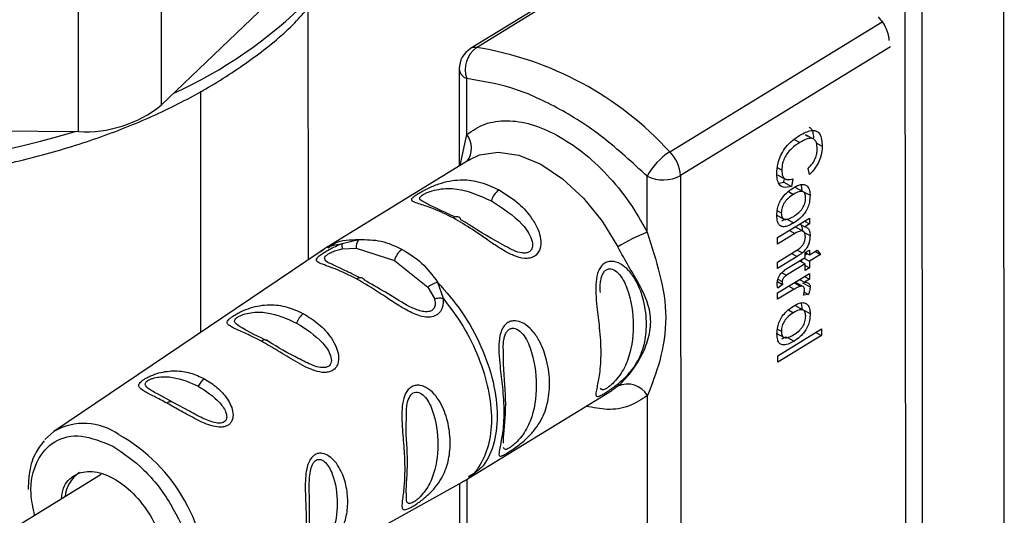
# Paper-space layout 'Blatt3' of a CAD drawing. Units: millimetres. Extents: x 0 to 420, y 0 to 297.
# Drawn here: x 362 to 366, y 102 to 104 of the extents above; entities that cross this region are included whole.
import ezdxf

# ---------------------------------------------------------------- set-up
doc = ezdxf.new("R2010")
doc.units = ezdxf.units.MM

psp = doc.layouts.new('Blatt3')

# ---------------------------------------------------------------- linework, layer by layer
at = {"color": 7, "linetype": 'Continuous', "lineweight": 30}
for p, q in [((363.2845, 103.0134), (363.2803, 107.7252)), ((366.2301, 105.1309), (366.2344, 100.2117)), ((362.6604, 104.8113), (362.6604, 103.6682)), ((362.3104, 103.5564), (362.3104, 104.6995)), ((364.8957, 104.4762), (363.9717, 103.9085)), ((362.6604, 103.6682), (363.2834, 104.2659)), ((365.8175, 100.8084), (365.8145, 104.1144)), ((365.8849, 104.1155), (365.8879, 100.8095)), ((363.9241, 103.8232), (363.9244, 103.4105)), ((363.9558, 103.5438), (363.9556, 103.7813)), ((362.8285, 102.7052), (362.8285, 103.728)), ((359.8859, 103.5818), (362.3104, 103.5564)), ((365.4247, 103.5255), (365.3919, 103.5432)), ((363.9692, 103.438), (363.3641, 103.0662)), ((363.962, 103.4334), (363.9692, 103.438)), ((365.4083, 103.3739), (365.4026, 103.3994)), ((364.721, 103.1296), (364.7208, 103.367)), ((364.8621, 103.3696), (364.8646, 100.5269)), ((365.2732, 103.3731), (365.306, 103.3553)), ((365.2788, 103.3382), (365.2997, 103.3412)), ((365.2997, 103.3412), (365.3017, 103.352)), ((365.2997, 103.3412), (365.3325, 103.3234)), ((365.3386, 103.3566), (365.3325, 103.3234)), ((365.3813, 103.3012), (365.3485, 103.319)), ((365.3783, 103.304), (365.3745, 103.3291)), ((365.3783, 103.304), (365.4111, 103.2862)), ((365.2675, 103.2028), (365.3003, 103.1851)), ((365.2734, 103.1064), (365.4082, 103.1892)), ((365.2916, 103.1785), (365.3099, 103.187)), ((365.3099, 103.187), (365.3427, 103.1693)), ((365.3869, 103.1761), (365.4083, 103.1645)), ((365.4082, 103.1892), (365.4083, 103.1645)), ((365.3815, 103.1334), (365.3487, 103.1512)), ((365.3678, 103.1643), (365.3891, 103.1528)), ((365.4083, 103.1645), (365.3891, 103.1528)), ((363.4279, 103.0813), (363.4988, 103.098)), ((365.2735, 103.0791), (365.2734, 103.1064)), ((365.3469, 103.1242), (365.2735, 103.0791)), ((363.3341, 103.0469), (362.2056, 102.2842)), ((363.4284, 103.0588), (363.4865, 103.0616)), ((363.4865, 103.0616), (363.6496, 103.0095)), ((365.2735, 103.003), (365.3553, 103.0533)), ((365.3906, 103.043), (365.4084, 103.0539)), ((365.4084, 103.0335), (365.4417, 103.054)), ((365.4084, 103.0539), (365.4084, 103.0335)), ((365.4318, 103.048), (365.4554, 103.0352)), ((365.4417, 103.054), (365.4554, 103.0352)), ((363.6496, 103.0095), (363.7908, 102.8969)), ((365.2736, 102.9758), (365.2735, 103.003)), ((365.3564, 103.0267), (365.2736, 102.9758)), ((365.313, 102.975), (365.3906, 103.0226)), ((365.3671, 103.0082), (365.3906, 102.9954)), ((365.3756, 103.0035), (365.3756, 103.0134)), ((365.3848, 103.0191), (365.4084, 103.0063)), ((365.3906, 103.0226), (365.3906, 103.043)), ((365.3906, 103.0333), (365.3992, 103.0385)), ((365.3908, 103.0431), (365.4084, 103.0335)), ((365.4554, 103.0352), (365.4084, 103.0063)), ((365.4084, 103.0063), (365.4084, 102.9786)), ((365.3906, 102.9954), (365.3118, 102.947)), ((365.3907, 102.9677), (365.3906, 102.9954)), ((365.3907, 102.9883), (365.4084, 102.9786)), ((365.4084, 102.9786), (365.3907, 102.9677)), ((365.2729, 102.9198), (365.294, 102.9083)), ((365.2737, 102.8721), (365.4085, 102.9549)), ((365.3666, 102.9292), (365.3879, 102.9176)), ((365.3871, 102.9418), (365.4085, 102.9302)), ((365.4085, 102.9302), (365.3879, 102.9176)), ((365.4085, 102.9549), (365.4085, 102.9302)), ((363.7908, 102.8969), (363.8187, 102.8476)), ((363.8321, 102.9176), (363.8553, 102.8499)), ((365.3442, 102.8881), (365.2737, 102.8448)), ((365.294, 102.9083), (365.2739, 102.8925)), ((365.3825, 102.899), (365.3497, 102.9168)), ((365.3786, 102.9153), (365.4114, 102.8975)), ((365.2737, 102.8448), (365.2737, 102.8721)), ((365.4042, 102.8653), (365.3831, 102.862)), ((365.3868, 102.8747), (365.4042, 102.8653)), ((365.3817, 102.7993), (365.349, 102.8171)), ((365.3787, 102.8021), (365.3749, 102.8272)), ((365.3787, 102.8021), (365.4115, 102.7843)), ((365.2739, 102.6049), (365.4598, 102.7191)), ((365.4598, 102.7191), (365.4598, 102.6919)), ((365.2679, 102.7009), (365.3007, 102.6832)), ((365.4598, 102.6919), (365.2739, 102.5777)), ((365.2921, 102.6766), (365.3104, 102.6851)), ((365.3104, 102.6851), (365.3432, 102.6674)), ((365.4362, 102.7046), (365.4598, 102.6919)), ((365.2739, 102.5777), (365.2739, 102.6049)), ((364.5964, 102.4764), (364.5712, 102.4581)), ((362.712, 102.4066), (362.6446, 102.4434)), ((363.9666, 102.0867), (364.5712, 102.4581)), ((364.7225, 101.4549), (364.7216, 102.4364)), ((362.7806, 102.3697), (362.712, 102.4066)), ((362.1677, 102.2501), (362.2056, 102.2842)), ((362.4069, 102.1019), (361.8692, 101.7715)), ((362.7448, 101.4065), (363.9359, 102.0687)), ((363.9256, 102.063), (363.9259, 101.7358))]:
    psp.add_line(p, q, dxfattribs=at)
at = {"color": 1, "linetype": 'Continuous', "lineweight": 30}
for p, q in [((363.9967, 103.9138), (364.9134, 104.4771)), ((364.8165, 103.47), (365.7162, 104.0227)), ((365.7523, 103.9165), (364.8621, 103.3696)), ((363.9274, 103.4123), (363.9558, 103.5438)), ((365.3443, 103.5235), (365.3678, 103.5108)), ((365.4379, 103.5078), (365.4624, 103.4946)), ((365.2913, 103.3923), (365.2731, 103.4022)), ((365.3192, 103.3017), (365.3408, 103.29)), ((365.2726, 103.2205), (365.2893, 103.2114)), ((365.3233, 103.137), (365.3469, 103.1242)), ((365.3862, 103.1288), (365.4112, 103.1152)), ((365.3562, 103.0539), (365.3785, 103.0418)), ((365.3328, 103.0394), (365.3564, 103.0267)), ((365.2745, 102.9301), (365.2932, 102.9199)), ((365.2918, 102.9578), (365.3118, 102.947)), ((365.3206, 102.9009), (365.3442, 102.8881)), ((365.3434, 102.9149), (365.3708, 102.9)), ((365.3826, 102.9131), (365.3832, 102.9134)), ((365.3196, 102.7998), (365.3412, 102.7881)), ((365.273, 102.7186), (365.2897, 102.7095)), ((363.9573, 101.8691), (363.9571, 102.081))]:
    psp.add_line(p, q, dxfattribs=at)
at = {"color": 1, "linetype": 'Continuous', "lineweight": 30, "flags": 128}
psp.add_lwpolyline([(363.9692, 103.438), (364.0102, 103.4573), (364.0892, 103.4697), (364.1772, 103.4563), (364.2698, 103.4178), (364.3624, 103.3561), (364.4504, 103.2742), (364.5295, 103.1762), (364.5959, 103.0669)], dxfattribs=at)
at = {"color": 7, "linetype": 'Continuous', "lineweight": 30, "flags": 128}
for points in [[(363.9313, 103.1826), (363.9292, 103.1871), (363.9264, 103.1906), (363.9229, 103.1932), (363.9188, 103.1947), (363.9143, 103.1951), (363.9094, 103.1945), (363.9043, 103.1928), (363.899, 103.19)], [(363.4892, 102.9314), (363.4943, 102.9343), (363.4994, 102.9363), (363.5043, 102.9372), (363.5088, 102.9371), (363.5129, 102.9359), (363.5166, 102.9337), (363.5196, 102.9306), (363.5219, 102.9266)]]:
    psp.add_lwpolyline(points, dxfattribs=at)
at = {"color": 1, "linetype": 'Continuous', "lineweight": 30}
for centre, radius, start, end in [((361.894, 105.5094), 1.9696, 294.5334, 314.8674), ((363.9921, 103.874), 0.0401, 83.4801, 120.5951), ((363.9732, 103.8273), 0.0493, 184.737, 249.0656), ((361.1449, 107.4213), 4.0326, 252.2157, 286.5847), ((363.8833, 103.4862), 0.0926, 323.2806, 38.4835), ((362.3329, 102.0627), 0.2555, 54.3974, 119.8784), ((362.1172, 101.6277), 0.7388, 358.3006, 60.4465)]:
    psp.add_arc(centre, radius, start, end, dxfattribs=at)
at = {"color": 7, "linetype": 'Continuous', "lineweight": 30}
for centre, radius, start, end in [((364.0241, 103.8233), 0.1, 121.5643, 180.051), ((364.069, 103.8188), 0.1194, 127.2583, 198.3116), ((363.7729, 102.5214), 1.4103, 42.2706, 80.8718), ((362.34, 104.0672), 0.5117, 266.6769, 308.7587), ((364.9627, 103.2381), 0.2742, 122.235, 151.9539), ((364.7113, 103.3617), 0.151, 3.0266, 45.8451), ((364.7889, 103.5048), 0.1537, 243.6785, 298.4445), ((364.1382, 103.2433), 0.08, 124.6695, 166.4771), ((365.0286, 102.3599), 0.8289, 111.7872, 121.4726), ((363.7273, 102.9908), 0.08, 124.6695, 166.4771), ((363.3104, 102.7189), 0.0797, 125.7764, 161.7446), ((363.1004, 102.651), 0.0215, 43.9066, 133.422), ((362.8883, 102.445), 0.0771, 125.4061, 156.3583), ((364.6371, 102.3877), 0.0976, 29.9624, 114.6344), ((362.7005, 102.3861), 0.0236, 60.8322, 130.7588), ((362.4009, 101.9892), 0.1489, 125.7839, 172.9866)]:
    psp.add_arc(centre, radius, start, end, dxfattribs=at)
for points, knots in [([(358.7266, 104.5526), (358.7287, 104.5427), (358.7425, 104.4766), (358.798, 104.3583), (358.8935, 104.2006), (359.0208, 104.051), (359.1753, 103.9109), (359.356, 103.7824), (359.5602, 103.6673), (359.7472, 103.5839), (359.9076, 103.5245), (360.0732, 103.4709), (360.2892, 103.4149), (360.5561, 103.3663), (360.8305, 103.336), (361.1086, 103.3243), (361.3872, 103.3313), (361.6628, 103.357), (361.9318, 103.4011), (362.191, 103.4631), (362.4372, 103.5424), (362.6672, 103.6384), (362.8785, 103.7499), (363.0662, 103.8768), (363.2024, 103.9876), (363.2653, 104.0598), (363.2835, 104.0808)], [0, 0, 0, 0, 0.007793, 0.051927, 0.096602, 0.141969, 0.187952, 0.234348, 0.280948, 0.32759, 0.350734, 0.375341, 0.421865, 0.468341, 0.51477, 0.561173, 0.60757, 0.653982, 0.700425, 0.746924, 0.7935, 0.840172, 0.886952, 0.933829, 0.980745, 1, 1, 1, 1]), ([(365.6992, 104.0435), (365.7065, 104.0353), (365.7212, 104.0189), (365.7368, 103.9884), (365.7444, 103.9621), (365.7451, 103.9477), (365.7453, 103.9426)], [0, 0, 0, 0, 0.282437, 0.564876, 0.847292, 1, 1, 1, 1]), ([(365.3676, 103.541), (365.3841, 103.5499), (365.4084, 103.5631), (365.4368, 103.5615), (365.4528, 103.5484), (365.4612, 103.5245), (365.462, 103.5044), (365.4624, 103.4946)], [0, 0, 0, 0, 0.329704, 0.488369, 0.647885, 0.829715, 1, 1, 1, 1]), ([(365.427, 103.5303), (365.4264, 103.5388), (365.4253, 103.5538), (365.4172, 103.5683), (365.4101, 103.5731), (365.4069, 103.5754)], [0, 0, 0, 0, 0.41523, 0.728961, 1, 1, 1, 1]), ([(365.2703, 103.377), (365.271, 103.3917), (365.2722, 103.416), (365.2847, 103.4536), (365.3034, 103.4857), (365.3321, 103.5171), (365.3546, 103.5322), (365.3676, 103.541)], [0, 0, 0, 0, 0.237248, 0.39353, 0.550477, 0.738578, 1, 1, 1, 1]), ([(365.3678, 103.5108), (365.3557, 103.5027), (365.3373, 103.4904), (365.315, 103.4657), (365.3018, 103.4439), (365.2927, 103.4184), (365.2918, 103.402), (365.2913, 103.3923)], [0, 0, 0, 0, 0.324584, 0.496791, 0.643314, 0.790127, 1, 1, 1, 1]), ([(365.4413, 103.4823), (365.4408, 103.4917), (365.4399, 103.5075), (365.431, 103.5228), (365.4174, 103.5292), (365.3957, 103.5264), (365.3782, 103.5166), (365.3678, 103.5108)], [0, 0, 0, 0, 0.221314, 0.372437, 0.524023, 0.715577, 1, 1, 1, 1]), ([(365.3917, 103.5429), (365.3941, 103.5418), (365.3974, 103.5403), (365.3993, 103.5369), (365.3998, 103.5359)], [0, 0, 0, 0, 0.728166, 1, 1, 1, 1]), ([(365.4026, 103.3994), (365.4095, 103.4068), (365.4211, 103.4193), (365.4336, 103.442), (365.4404, 103.4631), (365.441, 103.4758), (365.4413, 103.4823)], [0, 0, 0, 0, 0.3213503, 0.5441751, 0.7676534, 1, 1, 1, 1]), ([(365.4624, 103.4946), (365.4616, 103.481), (365.4603, 103.4586), (365.4473, 103.4244), (365.4301, 103.3966), (365.4159, 103.3818), (365.4083, 103.3739)], [0, 0, 0, 0, 0.330015, 0.543624, 0.757323, 1, 1, 1, 1]), ([(365.2913, 103.3923), (365.2919, 103.3836), (365.2929, 103.3689), (365.3024, 103.3562), (365.3171, 103.3506), (365.3303, 103.3543), (365.3386, 103.3566)], [0, 0, 0, 0, 0.288275, 0.481801, 0.675165, 1, 1, 1, 1]), ([(363.899, 103.19), (363.8703, 103.2042), (363.8189, 103.2295), (363.7639, 103.2465), (363.7342, 103.2563), (363.7209, 103.2639), (363.7223, 103.2726), (363.7346, 103.2833), (363.7492, 103.293), (363.7684, 103.304), (363.7979, 103.3191), (363.838, 103.3357), (363.8842, 103.348), (363.9397, 103.3538), (364.01, 103.3469), (364.063, 103.3226), (364.0927, 103.309)], [0, 0, 0, 0, 0.142826, 0.255008, 0.32291, 0.380772, 0.441314, 0.470888, 0.499973, 0.529112, 0.558691, 0.619237, 0.681559, 0.745014, 0.856994, 1, 1, 1, 1]), ([(365.3325, 103.3234), (365.3205, 103.3208), (365.3014, 103.3167), (365.2819, 103.3285), (365.2718, 103.3483), (365.2708, 103.3669), (365.2703, 103.377)], [0, 0, 0, 0, 0.346326, 0.552128, 0.758114, 1, 1, 1, 1]), ([(364.0927, 103.309), (364.1215, 103.291), (364.1728, 103.2587), (364.2279, 103.1975), (364.2577, 103.145), (364.271, 103.1002), (364.2696, 103.0637), (364.2573, 103.0394), (364.2427, 103.0258), (364.2235, 103.0187), (364.194, 103.0172), (364.155, 103.0289), (364.1088, 103.0535), (364.0498, 103.0922), (363.9787, 103.1435), (363.9258, 103.1744), (363.899, 103.19)], [0, 0, 0, 0, 0.142823, 0.25501, 0.322911, 0.380772, 0.441319, 0.470887, 0.499977, 0.5291, 0.558689, 0.61923, 0.676944, 0.745001, 0.871008, 1, 1, 1, 1]), ([(365.2705, 103.1998), (365.2709, 103.2097), (365.2717, 103.2266), (365.28, 103.2531), (365.293, 103.2764), (365.3139, 103.3001), (365.3306, 103.3113), (365.3407, 103.3181)], [0, 0, 0, 0, 0.2221268, 0.3798613, 0.5383977, 0.7214841, 1, 1, 1, 1]), ([(365.3407, 103.3181), (365.3464, 103.3213), (365.3606, 103.3294), (365.3809, 103.3349), (365.3917, 103.3296), (365.3961, 103.3274)], [0, 0, 0, 0, 0.280754, 0.707553, 1, 1, 1, 1]), ([(365.3922, 103.2746), (365.3921, 103.2782), (365.3918, 103.2851), (365.3893, 103.2934), (365.3852, 103.2992), (365.3794, 103.3025), (365.372, 103.303), (365.3591, 103.3004), (365.3484, 103.2943), (365.3408, 103.29)], [0, 0, 0, 0, 0.125602, 0.238869, 0.345547, 0.452451, 0.566278, 0.693012, 1, 1, 1, 1]), ([(365.3961, 103.3274), (365.3985, 103.3251), (365.405, 103.319), (365.4103, 103.3045), (365.4108, 103.2915), (365.4111, 103.2862)], [0, 0, 0, 0, 0.263722, 0.700591, 1, 1, 1, 1]), ([(363.9063, 103.1943), (363.8667, 103.2122), (363.8155, 103.2352), (363.7869, 103.2509), (363.7805, 103.2544)], [0, 0, 0, 0, 0.775301, 1, 1, 1, 1]), ([(365.3408, 103.29), (365.3332, 103.285), (365.3224, 103.2778), (365.3096, 103.2647), (365.3021, 103.255), (365.2963, 103.2446), (365.2922, 103.2337), (365.2897, 103.2224), (365.2894, 103.2152), (365.2893, 103.2114)], [0, 0, 0, 0, 0.306904, 0.433814, 0.547918, 0.654648, 0.761176, 0.874368, 1, 1, 1, 1]), ([(365.3416, 103.1967), (365.3491, 103.2017), (365.3597, 103.2087), (365.3723, 103.2217), (365.3797, 103.2313), (365.3854, 103.2416), (365.3894, 103.2524), (365.3918, 103.2637), (365.3921, 103.2709), (365.3922, 103.2746)], [0, 0, 0, 0, 0.305187, 0.43156, 0.545429, 0.652294, 0.759326, 0.873332, 1, 1, 1, 1]), ([(365.4111, 103.2862), (365.4106, 103.2765), (365.4099, 103.2599), (365.402, 103.2336), (365.3901, 103.2118), (365.3714, 103.1896), (365.3551, 103.177), (365.3442, 103.1702), (365.3427, 103.1693)], [0, 0, 0, 0, 0.221277, 0.381779, 0.54323, 0.691247, 0.958481, 1, 1, 1, 1]), ([(365.2893, 103.2114), (365.2894, 103.2078), (365.2897, 103.201), (365.2922, 103.1927), (365.2964, 103.1869), (365.3046, 103.1826), (365.3202, 103.1846), (365.3339, 103.1923), (365.3416, 103.1967)], [0, 0, 0, 0, 0.124268, 0.236505, 0.342598, 0.44945, 0.690201, 1, 1, 1, 1]), ([(364.1192, 103.071), (364.1055, 103.0784), (364.0355, 103.1161), (363.9778, 103.153), (363.9313, 103.1826)], [0, 0, 0, 0, 0.1955592, 1, 1, 1, 1]), ([(365.3427, 103.1693), (365.3317, 103.1631), (365.3144, 103.1536), (365.2927, 103.1518), (365.2798, 103.1591), (365.2717, 103.1756), (365.2709, 103.1908), (365.2705, 103.1998)], [0, 0, 0, 0, 0.300901, 0.469807, 0.640201, 0.788065, 1, 1, 1, 1]), ([(364.721, 103.1296), (364.74, 103.0696), (364.7797, 102.944), (364.8092, 102.7697), (364.78, 102.5834), (364.7405, 102.484), (364.7216, 102.4364)], [0, 0, 0, 0, 0.23916, 0.500012, 0.760859, 1, 1, 1, 1]), ([(365.3913, 103.1088), (365.3909, 103.1145), (365.3903, 103.1239), (365.3846, 103.1324), (365.3763, 103.1357), (365.3634, 103.1335), (365.353, 103.1277), (365.3469, 103.1242)], [0, 0, 0, 0, 0.227423, 0.374055, 0.520888, 0.721162, 1, 1, 1, 1]), ([(365.3683, 103.1641), (365.3699, 103.1626), (365.374, 103.1587), (365.3776, 103.1479), (365.3782, 103.1381), (365.3784, 103.133)], [0, 0, 0, 0, 0.23891, 0.604517, 1, 1, 1, 1]), ([(365.3891, 103.1528), (365.3935, 103.1513), (365.4023, 103.1483), (365.41, 103.1346), (365.4108, 103.1217), (365.4112, 103.1152)], [0, 0, 0, 0, 0.33178, 0.665273, 1, 1, 1, 1]), ([(363.4988, 103.098), (363.4971, 103.0961), (363.4937, 103.0923), (363.4898, 103.0835), (363.4872, 103.0732), (363.4867, 103.0654), (363.4865, 103.0616)], [0, 0, 0, 0, 0.246335, 0.499996, 0.753658, 1, 1, 1, 1]), ([(363.4988, 103.098), (363.5307, 103.098), (363.5945, 103.0982), (363.6527, 103.0705), (363.6818, 103.0566)], [0, 0, 0, 0, 0.498976, 1, 1, 1, 1]), ([(365.3553, 103.0533), (365.3609, 103.057), (365.3695, 103.0628), (365.38, 103.0742), (365.3862, 103.0845), (365.3906, 103.0965), (365.391, 103.1043), (365.3913, 103.1088)], [0, 0, 0, 0, 0.319415, 0.494455, 0.641286, 0.788453, 1, 1, 1, 1]), ([(365.4112, 103.1152), (365.4107, 103.1062), (365.41, 103.0922), (365.4023, 103.0713), (365.3922, 103.0548), (365.3834, 103.0465), (365.3785, 103.0418)], [0, 0, 0, 0, 0.358256, 0.554881, 0.752203, 1, 1, 1, 1]), ([(363.4892, 102.9314), (363.4576, 102.9469), (363.3957, 102.9773), (363.3352, 102.9949), (363.3173, 103.0078), (363.3199, 103.0182), (363.3298, 103.0286), (363.3475, 103.0415), (363.372, 103.0561), (363.3997, 103.0702), (363.4184, 103.0776), (363.4279, 103.0813)], [0, 0, 0, 0, 0.261706, 0.513716, 0.639148, 0.702713, 0.760176, 0.819014, 0.878031, 0.938124, 1, 1, 1, 1]), ([(363.3695, 103.0695), (363.3638, 103.066), (363.3524, 103.059), (363.3413, 103.0516), (363.3357, 103.048)], [0, 0, 0, 0, 0.5000339, 1, 1, 1, 1]), ([(363.4279, 103.0813), (363.4275, 103.0802), (363.4268, 103.0779), (363.4266, 103.0727), (363.4271, 103.0664), (363.428, 103.0613), (363.4284, 103.0588)], [0, 0, 0, 0, 0.2477761, 0.4999968, 0.7522191, 1, 1, 1, 1]), ([(363.6818, 103.0566), (363.7107, 103.0391), (363.7683, 103.0041), (363.8109, 102.9464), (363.8321, 102.9176)], [0, 0, 0, 0, 0.501024, 1, 1, 1, 1]), ([(364.5964, 102.4764), (364.6123, 102.4916), (364.6441, 102.5221), (364.6905, 102.5904), (364.7257, 102.6674), (364.7406, 102.7503), (364.7281, 102.8164), (364.7079, 102.867), (364.6825, 102.9176), (364.6437, 102.9814), (364.6118, 103.0385), (364.5959, 103.0669)], [0, 0, 0, 0, 0.12455, 0.249954, 0.375378, 0.499928, 0.624498, 0.687186, 0.750025, 0.875449, 1, 1, 1, 1]), ([(364.5412, 102.4466), (364.5359, 102.4435), (364.5253, 102.4372), (364.5107, 102.4309), (364.5028, 102.4327), (364.5029, 102.4471), (364.509, 102.4766), (364.5199, 102.5322), (364.5262, 102.6175), (364.5198, 102.7149), (364.5087, 102.8008), (364.5025, 102.867), (364.5024, 102.9195), (364.5101, 102.9596), (364.525, 102.9854), (364.5401, 102.9993), (364.5588, 103.0061), (364.5858, 103.0061), (364.6184, 102.9907), (364.6514, 102.9585), (364.6836, 102.9082), (364.7106, 102.8321), (364.7211, 102.7409), (364.7114, 102.6521), (364.6857, 102.5867), (364.6515, 102.5382), (364.6188, 102.5039), (364.5858, 102.477), (364.5589, 102.4578), (364.547, 102.4503), (364.5412, 102.4466)], [0, 0, 0, 0, 0.014551, 0.029345, 0.059605, 0.088458, 0.122503, 0.178474, 0.249998, 0.321536, 0.377491, 0.411517, 0.440373, 0.470653, 0.485445, 0.499991, 0.514559, 0.529348, 0.559623, 0.588464, 0.622506, 0.678399, 0.749993, 0.814297, 0.878608, 0.910507, 0.941204, 0.970829, 0.985676, 1, 1, 1, 1]), ([(365.3785, 103.0418), (365.3763, 103.0401), (365.3719, 103.0366), (365.3645, 103.0317), (365.3593, 103.0285), (365.3564, 103.0267)], [0, 0, 0, 0, 0.302389, 0.604005, 1, 1, 1, 1]), ([(363.5017, 102.9366), (363.4799, 102.9475), (363.4321, 102.9714), (363.396, 102.9877), (363.3764, 102.9966)], [0, 0, 0, 0, 0.455502, 1, 1, 1, 1]), ([(365.2718, 102.9118), (365.2721, 102.9175), (365.2727, 102.9267), (365.2782, 102.9406), (365.2859, 102.9526), (365.2979, 102.9649), (365.3075, 102.9713), (365.313, 102.975)], [0, 0, 0, 0, 0.228183, 0.370249, 0.512271, 0.721719, 1, 1, 1, 1]), ([(363.8553, 102.8499), (363.8558, 102.8408), (363.8567, 102.8228), (363.8489, 102.7979), (363.8327, 102.7789), (363.8093, 102.769), (363.7816, 102.7683), (363.7426, 102.7775), (363.6749, 102.811), (363.5867, 102.8739), (363.522, 102.912), (363.4892, 102.9314)], [0, 0, 0, 0, 0.061862, 0.122011, 0.181005, 0.239753, 0.297291, 0.360811, 0.486283, 0.739262, 1, 1, 1, 1]), ([(363.7037, 102.8192), (363.6722, 102.838), (363.6078, 102.8766), (363.551, 102.9097), (363.5219, 102.9266)], [0, 0, 0, 0, 0.488698, 1, 1, 1, 1]), ([(365.3118, 102.947), (365.3083, 102.9446), (365.3029, 102.941), (365.297, 102.9337), (365.2944, 102.9283), (365.2933, 102.9238), (365.2932, 102.9211), (365.2932, 102.9199)], [0, 0, 0, 0, 0.4109281, 0.6136183, 0.7491941, 0.8845847, 1, 1, 1, 1]), ([(365.2932, 102.9199), (365.2932, 102.9187), (365.2933, 102.9161), (365.2936, 102.9122), (365.2939, 102.9096), (365.294, 102.9083)], [0, 0, 0, 0, 0.311691, 0.655643, 1, 1, 1, 1]), ([(363.7908, 102.8969), (363.7938, 102.8992), (363.7999, 102.9039), (363.8106, 102.9099), (363.8216, 102.9148), (363.8286, 102.9166), (363.8321, 102.9176)], [0, 0, 0, 0, 0.2463387, 0.5, 0.7536613, 1, 1, 1, 1]), ([(365.2739, 102.8925), (365.2735, 102.8942), (365.2729, 102.8977), (365.2721, 102.904), (365.2719, 102.9089), (365.2718, 102.9118)], [0, 0, 0, 0, 0.283253, 0.566538, 1, 1, 1, 1]), ([(365.3708, 102.9), (365.3685, 102.8994), (365.3639, 102.898), (365.355, 102.8943), (365.3484, 102.8905), (365.3442, 102.8881)], [0, 0, 0, 0, 0.268089, 0.536132, 1, 1, 1, 1]), ([(365.3878, 102.8846), (365.3877, 102.8877), (365.3873, 102.8932), (365.3839, 102.8986), (365.3785, 102.9012), (365.3736, 102.9005), (365.3708, 102.9)], [0, 0, 0, 0, 0.2678139, 0.4831222, 0.6982535, 1, 1, 1, 1]), ([(365.3831, 102.862), (365.3838, 102.8641), (365.3853, 102.8684), (365.3873, 102.8762), (365.3876, 102.8814), (365.3878, 102.8846)], [0, 0, 0, 0, 0.275154, 0.550495, 1, 1, 1, 1]), ([(365.3879, 102.9176), (365.3912, 102.9173), (365.3987, 102.9167), (365.4071, 102.9122), (365.411, 102.9043), (365.4113, 102.8994), (365.4114, 102.8975)], [0, 0, 0, 0, 0.286819, 0.675285, 0.874581, 1, 1, 1, 1]), ([(365.4114, 102.8975), (365.4113, 102.8947), (365.411, 102.889), (365.4087, 102.878), (365.4059, 102.8701), (365.4042, 102.8653)], [0, 0, 0, 0, 0.282455, 0.564654, 1, 1, 1, 1]), ([(363.8187, 102.8476), (363.8216, 102.8482), (363.8275, 102.8496), (363.8369, 102.8506), (363.8464, 102.8508), (363.8523, 102.8502), (363.8553, 102.8499)], [0, 0, 0, 0, 0.247778, 0.5, 0.752222, 1, 1, 1, 1]), ([(363.0856, 102.6666), (363.0637, 102.6779), (363.0198, 102.7005), (362.9741, 102.7194), (362.949, 102.7324), (362.939, 102.7426), (362.941, 102.753), (362.9518, 102.7639), (362.9642, 102.7732), (362.9806, 102.7831), (363.0059, 102.7961), (363.0396, 102.8093), (363.0801, 102.8191), (363.1324, 102.8236), (363.1952, 102.8155), (363.2409, 102.7942), (363.2639, 102.7836)], [0, 0, 0, 0, 0.128032, 0.255539, 0.323052, 0.381047, 0.441374, 0.470867, 0.499905, 0.529, 0.55855, 0.619036, 0.676904, 0.744733, 0.872147, 1, 1, 1, 1]), ([(365.2709, 102.6979), (365.2714, 102.7078), (365.2721, 102.7247), (365.2804, 102.7512), (365.2935, 102.7745), (365.3144, 102.7982), (365.3311, 102.8094), (365.3411, 102.8162)], [0, 0, 0, 0, 0.2221268, 0.3798613, 0.5383977, 0.7214841, 1, 1, 1, 1]), ([(365.3411, 102.8162), (365.3468, 102.8194), (365.3611, 102.8275), (365.3814, 102.833), (365.3921, 102.8277), (365.3965, 102.8255)], [0, 0, 0, 0, 0.280754, 0.707553, 1, 1, 1, 1]), ([(365.3927, 102.7727), (365.3925, 102.7763), (365.3923, 102.7832), (365.3898, 102.7915), (365.3857, 102.7973), (365.3798, 102.8006), (365.3724, 102.8012), (365.3596, 102.7985), (365.3488, 102.7924), (365.3412, 102.7881)], [0, 0, 0, 0, 0.125602, 0.238869, 0.345547, 0.452451, 0.566278, 0.693012, 1, 1, 1, 1]), ([(365.3965, 102.8255), (365.399, 102.8232), (365.4055, 102.8171), (365.4107, 102.8026), (365.4113, 102.7896), (365.4115, 102.7843)], [0, 0, 0, 0, 0.2637221, 0.7005907, 1, 1, 1, 1]), ([(363.2639, 102.7836), (363.2859, 102.7699), (363.3298, 102.7426), (363.3767, 102.6913), (363.403, 102.6443), (363.414, 102.6066), (363.4127, 102.5758), (363.4021, 102.5549), (363.3896, 102.5429), (363.373, 102.5359), (363.3474, 102.5329), (363.312, 102.5403), (363.2707, 102.5582), (363.2175, 102.5876), (363.1546, 102.6275), (363.1086, 102.6536), (363.0856, 102.6666)], [0, 0, 0, 0, 0.127846, 0.255265, 0.323105, 0.380953, 0.441452, 0.471007, 0.500075, 0.529147, 0.55864, 0.618954, 0.6811, 0.744454, 0.871964, 1, 1, 1, 1]), ([(364.1303, 102.1942), (364.1251, 102.1911), (364.1144, 102.1848), (364.0998, 102.1785), (364.0919, 102.1803), (364.092, 102.1947), (364.0981, 102.2242), (364.1091, 102.2798), (364.1153, 102.3651), (364.1089, 102.4624), (364.0978, 102.5484), (364.0917, 102.6146), (364.0915, 102.667), (364.0993, 102.7072), (364.1141, 102.7329), (364.1293, 102.7469), (364.1479, 102.7537), (364.1749, 102.7537), (364.2075, 102.7383), (364.2405, 102.7061), (364.2727, 102.6558), (364.2997, 102.5796), (364.3102, 102.4885), (364.3005, 102.3996), (364.2749, 102.3343), (364.2406, 102.2858), (364.2079, 102.2515), (364.1749, 102.2245), (364.148, 102.2054), (364.1361, 102.1979), (364.1303, 102.1942)], [0, 0, 0, 0, 0.014551, 0.029345, 0.059605, 0.088458, 0.122503, 0.178474, 0.249998, 0.321536, 0.377491, 0.411517, 0.440373, 0.470653, 0.485445, 0.499991, 0.514559, 0.529348, 0.559623, 0.588464, 0.622506, 0.678399, 0.749993, 0.814297, 0.878608, 0.910507, 0.941204, 0.970829, 0.985676, 1, 1, 1, 1]), ([(365.3412, 102.7881), (365.3336, 102.7831), (365.3229, 102.7759), (365.31, 102.7628), (365.3025, 102.7531), (365.2967, 102.7427), (365.2926, 102.7318), (365.2901, 102.7205), (365.2899, 102.7133), (365.2897, 102.7095)], [0, 0, 0, 0, 0.306904, 0.433814, 0.547918, 0.654648, 0.761176, 0.874368, 1, 1, 1, 1]), ([(365.3421, 102.6948), (365.3495, 102.6998), (365.3601, 102.7068), (365.3728, 102.7198), (365.3801, 102.7294), (365.3858, 102.7397), (365.3899, 102.7505), (365.3923, 102.7618), (365.3925, 102.769), (365.3927, 102.7727)], [0, 0, 0, 0, 0.305187, 0.43156, 0.545429, 0.652294, 0.759326, 0.873332, 1, 1, 1, 1]), ([(365.4115, 102.7843), (365.4111, 102.7746), (365.4103, 102.758), (365.4024, 102.7317), (365.3905, 102.7099), (365.3719, 102.6878), (365.3556, 102.6751), (365.3446, 102.6683), (365.3432, 102.6674)], [0, 0, 0, 0, 0.221277, 0.381779, 0.54323, 0.691247, 0.958481, 1, 1, 1, 1]), ([(363.1159, 102.6659), (363.073, 102.6856), (363.029, 102.7058), (363.0053, 102.7226), (363.0047, 102.723)], [0, 0, 0, 0, 0.976892, 1, 1, 1, 1]), ([(365.3432, 102.6674), (365.3321, 102.6612), (365.3149, 102.6517), (365.2932, 102.6499), (365.2802, 102.6572), (365.2721, 102.6737), (365.2714, 102.6889), (365.2709, 102.6979)], [0, 0, 0, 0, 0.300901, 0.469807, 0.640201, 0.788065, 1, 1, 1, 1]), ([(365.2897, 102.7095), (365.2899, 102.7059), (365.2902, 102.6991), (365.2927, 102.6908), (365.2969, 102.685), (365.3051, 102.6807), (365.3207, 102.6827), (365.3344, 102.6904), (365.3421, 102.6948)], [0, 0, 0, 0, 0.124268, 0.236505, 0.342598, 0.44945, 0.690201, 1, 1, 1, 1]), ([(363.2496, 102.5905), (363.248, 102.5912), (363.197, 102.6148), (363.1558, 102.6408), (363.1159, 102.6659)], [0, 0, 0, 0, 0.031677, 1, 1, 1, 1]), ([(364.1118, 102.2337), (364.1118, 102.2418), (364.1117, 102.2801), (364.1285, 102.3991), (364.1115, 102.5232), (364.1114, 102.6039), (364.1114, 102.6209)], [0, 0, 0, 0, 0.10521, 0.500033, 0.89485, 1, 1, 1, 1]), ([(362.6851, 102.4039), (362.6667, 102.4136), (362.63, 102.4331), (362.5863, 102.4551), (362.5642, 102.4717), (362.5668, 102.4865), (362.576, 102.4965), (362.5863, 102.5044), (362.6001, 102.5125), (362.6215, 102.5228), (362.6636, 102.5374), (362.7215, 102.5439), (362.7853, 102.5349), (362.8241, 102.5169), (362.8436, 102.5079)], [0, 0, 0, 0, 0.1284759, 0.2562422, 0.3810807, 0.4413291, 0.4708524, 0.4999173, 0.5284234, 0.5585754, 0.6189676, 0.7440345, 0.8717129, 1, 1, 1, 1]), ([(362.8436, 102.5079), (362.8621, 102.4964), (362.8989, 102.4734), (362.9435, 102.4237), (362.9671, 102.3731), (362.9649, 102.3369), (362.9559, 102.3199), (362.9454, 102.3101), (362.9317, 102.304), (362.91, 102.3008), (362.8674, 102.3075), (362.8084, 102.3348), (362.7437, 102.3715), (362.7047, 102.3931), (362.6851, 102.4039)], [0, 0, 0, 0, 0.128278, 0.255987, 0.381042, 0.441461, 0.471552, 0.50006, 0.528635, 0.55861, 0.618871, 0.743738, 0.87153, 1, 1, 1, 1]), ([(363.7228, 101.964), (363.7177, 101.9613), (363.7075, 101.9559), (363.6926, 101.9508), (363.6831, 101.953), (363.6804, 101.9665), (363.6832, 101.9954), (363.6905, 102.0475), (363.6941, 102.1234), (363.6903, 102.2095), (363.6829, 102.289), (363.6801, 102.3542), (363.6828, 102.4023), (363.6923, 102.4389), (363.7075, 102.4621), (363.7223, 102.4745), (363.7399, 102.4805), (363.7651, 102.4802), (363.7959, 102.4653), (363.8258, 102.4354), (363.8566, 102.3863), (363.8798, 102.3172), (363.8884, 102.2342), (363.8798, 102.1555), (363.8564, 102.094), (363.8252, 102.0485), (363.795, 102.0162), (363.7651, 101.9916), (363.7398, 101.974), (363.7284, 101.9673), (363.7228, 101.964)], [0, 0, 0, 0, 0.014531, 0.029292, 0.05949, 0.088445, 0.122288, 0.186021, 0.249981, 0.313939, 0.377665, 0.4115, 0.440452, 0.470629, 0.485382, 0.499917, 0.514478, 0.529272, 0.559558, 0.590719, 0.622448, 0.686125, 0.749984, 0.813843, 0.87754, 0.911452, 0.940415, 0.970666, 0.985451, 1, 1, 1, 1]), ([(363.7004, 102.0133), (363.7001, 102.0173), (363.6974, 102.0498), (363.7114, 102.1545), (363.6971, 102.262), (363.6998, 102.3285), (363.7001, 102.3366)], [0, 0, 0, 0, 0.06202, 0.500639, 0.939161, 1, 1, 1, 1]), ([(362.1641, 102.2438), (362.1504, 102.2261), (362.1195, 102.1862), (362.0998, 102.113), (362.0975, 102.0586), (362.0966, 102.0375)], [0, 0, 0, 0, 0.3279895, 0.7393564, 1, 1, 1, 1]), ([(363.3132, 101.7457), (363.3088, 101.7434), (363.3, 101.7387), (363.2865, 101.7346), (363.2766, 101.737), (363.272, 101.749), (363.2713, 101.7743), (363.2746, 101.8192), (363.2764, 101.8846), (363.2744, 101.9589), (363.271, 102.0275), (363.2717, 102.0837), (363.2764, 102.1249), (363.2862, 102.1561), (363.2999, 102.1759), (363.3128, 102.1863), (363.3276, 102.1916), (363.3488, 102.1917), (363.3739, 102.1802), (363.3993, 102.156), (363.4259, 102.1155), (363.4463, 102.0567), (363.4539, 101.9859), (363.4463, 101.9173), (363.4259, 101.8624), (363.3994, 101.8213), (363.3739, 101.7921), (363.3489, 101.7698), (363.3276, 101.7543), (363.3179, 101.7485), (363.3132, 101.7457)], [0, 0, 0, 0, 0.014222, 0.029237, 0.059372, 0.088423, 0.122087, 0.185874, 0.249963, 0.314046, 0.377829, 0.411506, 0.440538, 0.470649, 0.485633, 0.499915, 0.514246, 0.529225, 0.559441, 0.588398, 0.622253, 0.685997, 0.74999, 0.813981, 0.877724, 0.911506, 0.940519, 0.97071, 0.985734, 1, 1, 1, 1]), ([(362.2379, 101.9981), (362.24, 102.0138), (362.2462, 102.0603), (362.2925, 102.1049), (362.3663, 102.1215), (362.4553, 102.093), (362.5441, 102.0252), (362.6188, 101.9285), (362.6712, 101.8159), (362.678, 101.7459), (362.6814, 101.7109)], [0, 0, 0, 0, 0.068459, 0.201536, 0.334614, 0.467691, 0.600768, 0.733845, 0.866923, 1, 1, 1, 1]), ([(363.9409, 102.0717), (363.9427, 102.0727), (363.95, 102.0767), (363.9571, 102.081), (363.9624, 102.0842)], [0, 0, 0, 0, 0.24771, 1, 1, 1, 1]), ([(363.2883, 101.8005), (363.289, 101.8355), (363.2905, 101.9056), (363.2889, 101.9999), (363.2881, 102.047)], [0, 0, 0, 0, 0.500047, 1, 1, 1, 1])]:
    psp.add_open_spline(points, degree=3, knots=knots, dxfattribs=at)
for points in [[(364.7208, 103.367), (364.6588, 103.4243), (364.5348, 103.5389), (364.3381, 103.6637), (364.1414, 103.7518), (364.0175, 103.7714), (363.9556, 103.7813)], [(363.9558, 103.5438), (363.9806, 103.5606), (364.0301, 103.5942), (364.1247, 103.6069), (364.2286, 103.593), (364.3017, 103.5587), (364.3382, 103.5416)], [(364.3382, 103.5416), (364.3747, 103.5192), (364.4478, 103.4743), (364.5518, 103.3757), (364.6465, 103.2605), (364.6961, 103.1733), (364.721, 103.1296)]]:
    psp.add_open_spline(points, degree=3, dxfattribs=at)
at = {"color": 1, "linetype": 'Continuous', "lineweight": 30}
for points, knots in [([(363.7805, 103.2544), (363.7729, 103.2577), (363.7586, 103.2641), (363.7554, 103.2735), (363.7613, 103.2824), (363.7707, 103.2894), (363.7842, 103.2965), (363.8069, 103.3052), (363.8534, 103.3161), (363.9439, 103.3153), (364.013, 103.2836), (364.0605, 103.262)], [0, 0, 0, 0, 0.091786, 0.173861, 0.211672, 0.246033, 0.280703, 0.318266, 0.400357, 0.588562, 1, 1, 1, 1]), ([(364.0605, 103.262), (364.107, 103.2328), (364.1747, 103.1903), (364.23, 103.1122), (364.2366, 103.0725), (364.2306, 103.0548), (364.2212, 103.0455), (364.2077, 103.0408), (364.1851, 103.0408), (364.1532, 103.0506), (364.1308, 103.0641), (364.1192, 103.071)], [0, 0, 0, 0, 0.4129678, 0.6018242, 0.6842026, 0.7221567, 0.7566343, 0.7914016, 0.8291231, 0.9115044, 1, 1, 1, 1]), ([(363.3679, 103.0621), (363.3768, 103.0695), (363.4116, 103.098), (363.4617, 103.098), (363.4988, 103.098)], [0, 0, 0, 0, 0.257582, 1, 1, 1, 1]), ([(363.3351, 103.0451), (363.3377, 103.0476), (363.3616, 103.0712), (363.3966, 103.0765), (363.4279, 103.0813)], [0, 0, 0, 0, 0.108676, 1, 1, 1, 1]), ([(363.3764, 102.9966), (363.3752, 102.9972), (363.3638, 103.0024), (363.3558, 103.0091), (363.3523, 103.0195), (363.3559, 103.0267), (363.3622, 103.0327), (363.3686, 103.0374), (363.3765, 103.0419), (363.3888, 103.0478), (363.4068, 103.0542), (363.421, 103.0572), (363.4284, 103.0588)], [0, 0, 0, 0, 0.0324718, 0.3059581, 0.4345932, 0.5438553, 0.5980039, 0.6504507, 0.7036753, 0.7580858, 0.8733817, 1, 1, 1, 1]), ([(364.5223, 102.8733), (364.5216, 102.8853), (364.5206, 102.9041), (364.5245, 102.9291), (364.5294, 102.9469), (364.5369, 102.9614), (364.5474, 102.9714), (364.5598, 102.9755), (364.5781, 102.9729), (364.6097, 102.949), (364.6514, 102.865), (364.6675, 102.7294), (364.6517, 102.6063), (364.6101, 102.5268), (364.5786, 102.4912), (364.5601, 102.4749), (364.552, 102.4694), (364.5481, 102.4668)], [0, 0, 0, 0, 0.04515, 0.070432, 0.092535, 0.114234, 0.133995, 0.153893, 0.17548, 0.222631, 0.330717, 0.567008, 0.803315, 0.911386, 0.958535, 0.9802, 1, 1, 1, 1]), ([(363.8321, 102.9176), (363.868, 102.8766), (363.9397, 102.7945), (364.0207, 102.6455), (364.0729, 102.493), (364.091, 102.3465), (364.0725, 102.221), (364.0294, 102.131), (363.9824, 102.1027), (363.9638, 102.0914)], [0, 0, 0, 0, 0.150302, 0.300604, 0.450906, 0.601208, 0.75151, 0.901812, 1, 1, 1, 1]), ([(363.8187, 102.8476), (363.8202, 102.841), (363.8232, 102.8286), (363.8209, 102.8136), (363.8155, 102.8041), (363.8097, 102.7985), (363.8023, 102.7945), (363.7906, 102.7914), (363.7729, 102.7919), (363.7417, 102.8), (363.7191, 102.8114), (363.7037, 102.8192)], [0, 0, 0, 0, 0.133407, 0.251124, 0.307297, 0.361453, 0.415563, 0.471371, 0.584447, 0.717273, 1, 1, 1, 1]), ([(363.8553, 102.8499), (363.885, 102.8106), (363.9443, 102.7319), (364.0094, 102.5975), (364.0511, 102.462), (364.0651, 102.3331), (364.0516, 102.2186), (364.0088, 102.1305), (363.9673, 102.0801), (363.9366, 102.0702), (363.9344, 102.0694)], [0, 0, 0, 0, 0.1413, 0.2826, 0.4239, 0.5652, 0.706499, 0.847799, 0.989099, 1, 1, 1, 1]), ([(363.0047, 102.723), (362.9924, 102.7297), (362.9745, 102.7396), (362.9702, 102.7536), (362.9755, 102.7624), (362.9834, 102.7691), (362.9949, 102.7754), (363.0143, 102.783), (363.0545, 102.7918), (363.1338, 102.7897), (363.1937, 102.7625), (363.2348, 102.7439)], [0, 0, 0, 0, 0.164076, 0.239518, 0.273886, 0.305684, 0.337548, 0.372097, 0.44765, 0.621118, 1, 1, 1, 1]), ([(363.2348, 102.7439), (363.2743, 102.7189), (363.332, 102.6825), (363.378, 102.6166), (363.3835, 102.5831), (363.3782, 102.5679), (363.3702, 102.5596), (363.3584, 102.5551), (363.3389, 102.5539), (363.2997, 102.5636), (363.2699, 102.5796), (363.2496, 102.5905)], [0, 0, 0, 0, 0.379939, 0.55388, 0.62965, 0.664479, 0.69623, 0.728308, 0.762709, 0.838457, 1, 1, 1, 1]), ([(364.1114, 102.6209), (364.1108, 102.6329), (364.1098, 102.6517), (364.1136, 102.6767), (364.1185, 102.6945), (364.1261, 102.709), (364.1365, 102.719), (364.149, 102.723), (364.1672, 102.7205), (364.1989, 102.6965), (364.2406, 102.6126), (364.2566, 102.477), (364.2408, 102.3539), (364.1992, 102.2743), (364.1677, 102.2387), (364.1493, 102.2225), (364.1411, 102.217), (364.1372, 102.2144)], [0, 0, 0, 0, 0.04515, 0.070432, 0.092535, 0.114234, 0.133995, 0.153893, 0.17548, 0.222631, 0.330717, 0.567008, 0.803315, 0.911386, 0.958535, 0.9802, 1, 1, 1, 1]), ([(362.6446, 102.4434), (362.6365, 102.4477), (362.6139, 102.4598), (362.596, 102.4727), (362.592, 102.4865), (362.5967, 102.4943), (362.6033, 102.5), (362.613, 102.5052), (362.6293, 102.5112), (362.6636, 102.5176), (362.732, 102.5146), (362.7828, 102.4917), (362.8176, 102.4759)], [0, 0, 0, 0, 0.088295, 0.2446, 0.313147, 0.343858, 0.372623, 0.401286, 0.432671, 0.500931, 0.657682, 1, 1, 1, 1]), ([(362.8176, 102.4759), (362.8506, 102.455), (362.8985, 102.4244), (362.9355, 102.3704), (362.9397, 102.3432), (362.9352, 102.3308), (362.9284, 102.324), (362.9186, 102.32), (362.902, 102.3186), (362.8675, 102.3257), (362.8234, 102.346), (362.7939, 102.3624), (362.7806, 102.3697)], [0, 0, 0, 0, 0.329065, 0.479719, 0.545339, 0.575482, 0.603006, 0.630796, 0.660612, 0.726445, 0.876874, 1, 1, 1, 1]), ([(364.5481, 102.4668), (364.5446, 102.4649), (364.5373, 102.4609), (364.5269, 102.4593), (364.5242, 102.4644), (364.5224, 102.4679)], [0, 0, 0, 0, 0.223399, 0.468075, 1, 1, 1, 1]), ([(363.7001, 102.3366), (363.6998, 102.355), (363.6992, 102.385), (363.7077, 102.421), (363.7183, 102.4393), (363.7285, 102.4482), (363.7403, 102.4518), (363.7574, 102.4493), (363.7864, 102.4271), (363.8243, 102.3504), (363.8392, 102.2263), (363.8244, 102.1121), (363.7864, 102.0379), (363.7575, 102.0051), (363.7403, 101.9904), (363.7326, 101.9856), (363.7289, 101.9833)], [0, 0, 0, 0, 0.073005, 0.118747, 0.139826, 0.159018, 0.178342, 0.199269, 0.245071, 0.350168, 0.579653, 0.809133, 0.914123, 0.959815, 0.980759, 1, 1, 1, 1]), ([(364.7216, 102.4364), (364.6968, 102.4198), (364.6472, 102.3866), (364.5575, 102.3719), (364.4924, 102.3852), (364.4624, 102.3913)], [0, 0, 0, 0, 0.349739, 0.699477, 1, 1, 1, 1]), ([(362.1242, 101.9282), (362.1176, 101.9597), (362.0994, 102.0468), (362.1286, 102.1631), (362.2036, 102.2503), (362.3193, 102.2776), (362.4099, 102.2402), (362.4552, 102.2215)], [0, 0, 0, 0, 0.124349, 0.343262, 0.562174, 0.781087, 1, 1, 1, 1]), ([(362.4552, 102.2215), (362.5005, 102.1911), (362.5912, 102.1304), (362.7066, 101.9781), (362.7837, 101.8081), (362.8109, 101.6407), (362.784, 101.5033), (362.7069, 101.4147), (362.5923, 101.3947), (362.4927, 101.4151), (362.4415, 101.4558), (362.4343, 101.4615)], [0, 0, 0, 0, 0.1225071, 0.2450141, 0.3675212, 0.4900282, 0.6125353, 0.7350423, 0.8575494, 0.9800565, 1, 1, 1, 1]), ([(364.1372, 102.2144), (364.1337, 102.2125), (364.1264, 102.2085), (364.116, 102.2069), (364.1133, 102.212), (364.1115, 102.2155)], [0, 0, 0, 0, 0.223399, 0.468075, 1, 1, 1, 1]), ([(363.2881, 102.047), (363.2885, 102.0697), (363.2891, 102.1024), (363.2992, 102.14), (363.3088, 102.1555), (363.3176, 102.1632), (363.3277, 102.1663), (363.342, 102.1644), (363.3663, 102.1463), (363.3987, 102.0825), (363.4123, 101.9773), (363.3989, 101.8775), (363.3664, 101.8115), (363.3421, 101.7824), (363.3277, 101.7695), (363.3211, 101.7653), (363.3179, 101.7634)], [0, 0, 0, 0, 0.1016201, 0.1459502, 0.1663484, 0.1849917, 0.2037115, 0.2239932, 0.2683751, 0.3702316, 0.5926318, 0.8149976, 0.9167601, 0.9610546, 0.9813662, 1, 1, 1, 1]), ([(363.7289, 101.9833), (363.7255, 101.9817), (363.7184, 101.9782), (363.708, 101.9775), (363.6995, 101.9855), (363.7001, 102.0028), (363.7004, 102.0133)], [0, 0, 0, 0, 0.1210633, 0.2541853, 0.5431047, 1, 1, 1, 1])]:
    psp.add_open_spline(points, degree=3, knots=knots, dxfattribs=at)

doc.saveas('drawing.dxf')
